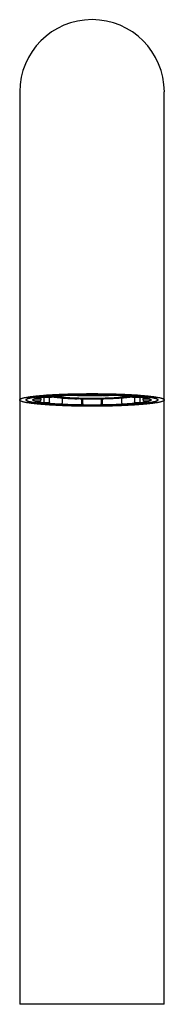
# Model space of a CAD drawing. Units: millimetres. Extents: x 8 to 694, y 12 to 715.
# Drawn here: x 345 to 367, y 558 to 715 of the extents above; entities that cross this region are included whole.
import ezdxf

# ---------------------------------------------------------------- set-up
doc = ezdxf.new("R2010")
doc.units = ezdxf.units.MM

msp = doc.modelspace()

# ---------------------------------------------------------------- linework, layer by layer
at = {"color": 7, "linetype": 'Continuous', "lineweight": 30}
for p, q in [((344.52, 703.37), (344.52, 666.87)), ((367.47, 666.87), (367.47, 703.37)), ((344.52, 666.87), (344.52, 654.42)), ((367.47, 654.42), (367.47, 666.87)), ((344.52, 654.42), (344.52, 558.37)), ((346.7, 654.52), (346.7, 654.52)), ((347.77, 654.54), (346.94, 654.56)), ((346.94, 654.28), (347.77, 654.29)), ((347.87, 654.64), (347.87, 654.82)), ((347.87, 654.64), (347.87, 654.39)), ((348.38, 654.05), (348.38, 654.89)), ((348.46, 654.88), (349.16, 654.83)), ((349.24, 654.1), (349.24, 654.84)), ((351.21, 655.01), (350.72, 655.07)), ((351.26, 655.11), (351.26, 655.12)), ((351.26, 654.75), (351.26, 653.92)), ((351.26, 654.75), (351.41, 654.74)), ((351.26, 654.72), (351.35, 654.74)), ((351.35, 654.74), (351.26, 654.74)), ((351.45, 654.74), (351.26, 654.71)), ((351.27, 654.71), (351.26, 654.71)), ((351.27, 654.71), (351.27, 654.69)), ((351.6, 654.67), (351.38, 654.68)), ((351.57, 654.67), (351.41, 654.68)), ((351.49, 654.72), (351.49, 654.74)), ((351.49, 654.72), (351.49, 654.72)), ((351.54, 654.7), (351.68, 654.69)), ((351.57, 654.73), (351.57, 654.72)), ((351.57, 654.67), (351.57, 654.7)), ((351.68, 654.69), (351.57, 654.67)), ((351.6, 654.73), (351.6, 654.7)), ((351.88, 654.71), (351.6, 654.67)), ((351.6, 654.7), (351.64, 654.7)), ((351.64, 654.7), (351.71, 654.7)), ((351.71, 654.72), (351.71, 654.7)), ((351.71, 654.7), (351.82, 654.71)), ((351.71, 654.68), (351.71, 654.66)), ((351.71, 654.66), (351.74, 654.67)), ((352.08, 654.64), (351.71, 654.66)), ((351.74, 654.69), (351.74, 654.67)), ((351.74, 654.67), (352.04, 654.65)), ((351.84, 654.7), (351.85, 654.7)), ((351.85, 654.7), (351.85, 654.68)), ((351.85, 654.68), (351.89, 654.69)), ((352.13, 654.67), (351.85, 654.68)), ((351.89, 654.71), (351.89, 654.69)), ((351.89, 654.69), (352.17, 654.67)), ((352.04, 654.65), (352.13, 654.67)), ((352.04, 654.67), (352.04, 654.65)), ((352.31, 654.68), (352.08, 654.64)), ((352.17, 654.67), (352.24, 654.69)), ((352.17, 654.69), (352.17, 654.67)), ((352.23, 654.67), (352.22, 654.67)), ((352.23, 654.67), (352.23, 654.65)), ((352.33, 654.64), (352.33, 654.66)), ((352.57, 654.63), (352.37, 654.63)), ((352.53, 654.63), (352.4, 654.64)), ((352.49, 654.66), (352.62, 654.65)), ((352.52, 654.66), (352.65, 654.66)), ((352.53, 654.63), (352.53, 654.66)), ((352.62, 654.65), (352.53, 654.63)), ((352.75, 654.66), (352.57, 654.63)), ((352.65, 654.66), (352.68, 654.67)), ((352.65, 654.67), (352.65, 654.66)), ((352.74, 654.65), (352.69, 654.65)), ((352.74, 654.66), (352.74, 654.64)), ((352.94, 654.62), (352.94, 654.65)), ((353.05, 655.15), (353.07, 655.15)), ((353.07, 655.15), (353.4, 655.2)), ((353.28, 654.63), (353.28, 654.6)), ((353.28, 654.6), (353.3, 654.61)), ((353.67, 654.59), (353.28, 654.6)), ((353.3, 654.64), (353.3, 654.61)), ((353.3, 654.61), (353.62, 654.6)), ((353.37, 654.64), (353.37, 654.63)), ((353.67, 654.62), (353.37, 654.63)), ((353.37, 654.63), (353.39, 654.63)), ((353.4, 655.2), (353.39, 655.2)), ((353.39, 654.64), (353.39, 654.63)), ((353.39, 654.63), (353.69, 654.62)), ((353.4, 655.2), (354.13, 655.2)), ((353.62, 654.6), (353.67, 654.62)), ((353.62, 654.62), (353.62, 654.6)), ((353.77, 654.62), (353.67, 654.59)), ((353.69, 654.62), (353.7, 654.63)), ((353.69, 654.63), (353.69, 654.62)), ((353.8, 654.62), (353.76, 654.62)), ((353.8, 654.62), (353.8, 654.59)), ((353.8, 654.59), (353.88, 654.62)), ((353.87, 654.59), (353.8, 654.59)), ((353.95, 654.62), (353.87, 654.59)), ((354.05, 654.62), (353.95, 654.62)), ((354.17, 654.58), (354.04, 654.62)), ((354.12, 655.2), (354.48, 655.15)), ((354.16, 655.21), (354.13, 655.2)), ((354.13, 655.2), (354.13, 655.2)), ((354.13, 654.62), (354.2, 654.6)), ((354.16, 655.2), (354.27, 655.22)), ((354.24, 654.58), (354.17, 654.58)), ((354.2, 654.6), (354.24, 654.61)), ((354.2, 654.61), (354.2, 654.6)), ((354.31, 654.61), (354.24, 654.58)), ((354.28, 655.11), (354.31, 655.11)), ((354.31, 655.11), (354.52, 655.15)), ((354.38, 653.71), (354.38, 654.61)), ((354.4, 655.21), (354.55, 655.13)), ((354.51, 655.15), (354.48, 655.15)), ((354.51, 655.15), (354.52, 655.15)), ((354.52, 655.15), (354.51, 655.15)), ((354.51, 655.15), (354.51, 655.15)), ((354.56, 653.8), (354.56, 654.61)), ((355.26, 655.14), (355.56, 655.1)), ((355.56, 655.1), (355.59, 655.1)), ((356.4, 655.1), (356.43, 655.1)), ((356.43, 655.1), (356.73, 655.14)), ((357.43, 654.61), (357.43, 653.8)), ((357.45, 655.13), (357.59, 655.21)), ((357.47, 655.15), (357.48, 655.15)), ((357.48, 655.15), (357.69, 655.11)), ((357.48, 655.15), (357.49, 655.15)), ((357.49, 655.15), (357.48, 655.15)), ((357.51, 655.15), (357.49, 655.15)), ((357.51, 655.15), (357.87, 655.2)), ((357.61, 654.61), (357.61, 653.71)), ((357.69, 655.11), (357.71, 655.11)), ((357.72, 655.22), (357.83, 655.2)), ((357.86, 655.2), (357.83, 655.21)), ((357.86, 655.2), (358.6, 655.2)), ((357.86, 655.2), (357.86, 655.2)), ((358.59, 655.2), (358.93, 655.15)), ((358.6, 655.2), (358.6, 655.2)), ((358.93, 655.15), (358.95, 655.15)), ((360.73, 655.12), (360.73, 655.11)), ((360.73, 653.92), (360.73, 654.75)), ((361.27, 655.07), (360.79, 655.01)), ((362.75, 654.84), (362.75, 654.1)), ((362.84, 654.83), (363.53, 654.88)), ((363.61, 654.89), (363.61, 654.05)), ((364.12, 654.82), (364.12, 654.64)), ((364.12, 654.39), (364.12, 654.64)), ((365.06, 654.56), (364.22, 654.54)), ((364.22, 654.29), (365.06, 654.28)), ((365.3, 654.52), (365.3, 654.52)), ((367.47, 558.37), (367.47, 654.42)), ((348.44, 653.96), (348.44, 653.96)), ((349.16, 654), (348.46, 653.95)), ((350.72, 653.76), (351.21, 653.82)), ((354.55, 653.7), (354.4, 653.62)), ((357.59, 653.62), (357.45, 653.7)), ((360.79, 653.82), (361.27, 653.76)), ((363.53, 653.95), (362.84, 654)), ((356, 558.37), (344.52, 558.37)), ((367.47, 558.37), (356, 558.37))]:
    msp.add_line(p, q, dxfattribs=at)
at = {"color": 7, "linetype": 'Continuous', "lineweight": 30, "flags": 128}
for points in [[(356, 653.41), (355.7, 653.41), (355.4, 653.41), (355.1, 653.41), (354.8, 653.42), (354.5, 653.42), (354.2, 653.42), (353.91, 653.43), (353.61, 653.43), (353.32, 653.44), (353.03, 653.45), (352.74, 653.45), (352.45, 653.46), (352.17, 653.47), (351.88, 653.48), (351.61, 653.49), (351.33, 653.5), (351.06, 653.51), (350.79, 653.52), (350.52, 653.53), (350.26, 653.55), (350, 653.56), (349.75, 653.57), (349.5, 653.59), (349.25, 653.6), (349.01, 653.62), (348.77, 653.64), (348.54, 653.65), (348.32, 653.67), (348.1, 653.69), (347.88, 653.71), (347.67, 653.72), (347.47, 653.74), (347.27, 653.76), (347.08, 653.78), (346.89, 653.8), (346.71, 653.83), (346.54, 653.85), (346.37, 653.87), (346.21, 653.89), (346.06, 653.91), (345.91, 653.94), (345.77, 653.96), (345.64, 653.98), (345.51, 654.01), (345.39, 654.03), (345.28, 654.06), (345.18, 654.08), (345.08, 654.11), (344.99, 654.13), (344.91, 654.16), (344.84, 654.18), (344.77, 654.21), (344.71, 654.23), (344.66, 654.26), (344.62, 654.28), (344.58, 654.31), (344.56, 654.34), (344.54, 654.36), (344.53, 654.39), (344.52, 654.42), (344.53, 654.44), (344.54, 654.47), (344.56, 654.49), (344.58, 654.52), (344.62, 654.55), (344.66, 654.57), (344.71, 654.6), (344.77, 654.62), (344.84, 654.65), (344.91, 654.68), (344.99, 654.7), (345.08, 654.73), (345.18, 654.75), (345.28, 654.78), (345.39, 654.8), (345.51, 654.82), (345.64, 654.85), (345.77, 654.87), (345.91, 654.89), (346.06, 654.92), (346.21, 654.94), (346.37, 654.96), (346.54, 654.98), (346.71, 655.01), (346.89, 655.03), (347.08, 655.05), (347.27, 655.07), (347.47, 655.09), (347.67, 655.11), (347.88, 655.13), (348.1, 655.14), (348.32, 655.16), (348.54, 655.18), (348.77, 655.2), (349.01, 655.21), (349.25, 655.23), (349.5, 655.24), (349.75, 655.26), (350, 655.27), (350.26, 655.28), (350.52, 655.3), (350.79, 655.31), (351.06, 655.32), (351.33, 655.33), (351.61, 655.34), (351.88, 655.35), (352.17, 655.36), (352.45, 655.37), (352.74, 655.38), (353.03, 655.39), (353.32, 655.39), (353.61, 655.4), (353.91, 655.4), (354.2, 655.41), (354.5, 655.41), (354.8, 655.41), (355.1, 655.42), (355.4, 655.42), (355.7, 655.42), (356, 655.42), (356.3, 655.42), (356.6, 655.42), (356.9, 655.42), (357.2, 655.41), (357.49, 655.41), (357.79, 655.41), (358.09, 655.4), (358.38, 655.4), (358.68, 655.39), (358.97, 655.39), (359.26, 655.38), (359.54, 655.37), (359.83, 655.36), (360.11, 655.35), (360.39, 655.34), (360.66, 655.33), (360.94, 655.32), (361.21, 655.31), (361.47, 655.3), (361.73, 655.28), (361.99, 655.27), (362.25, 655.26), (362.5, 655.24), (362.74, 655.23), (362.98, 655.21), (363.22, 655.2), (363.45, 655.18), (363.67, 655.16), (363.9, 655.14), (364.11, 655.13), (364.32, 655.11), (364.52, 655.09), (364.72, 655.07), (364.91, 655.05), (365.1, 655.03), (365.28, 655.01), (365.45, 654.98), (365.62, 654.96), (365.78, 654.94), (365.93, 654.92), (366.08, 654.89), (366.22, 654.87), (366.35, 654.85), (366.48, 654.82), (366.6, 654.8), (366.71, 654.78), (366.81, 654.75), (366.91, 654.73), (367, 654.7), (367.08, 654.68), (367.15, 654.65), (367.22, 654.62), (367.28, 654.6), (367.33, 654.57), (367.37, 654.55), (367.41, 654.52), (367.44, 654.49), (367.46, 654.47), (367.47, 654.44), (367.47, 654.42), (367.47, 654.39), (367.46, 654.36), (367.44, 654.34), (367.41, 654.31), (367.37, 654.28), (367.33, 654.26), (367.28, 654.23), (367.22, 654.21), (367.15, 654.18), (367.08, 654.16), (367, 654.13), (366.91, 654.11), (366.81, 654.08), (366.71, 654.06), (366.6, 654.03), (366.48, 654.01), (366.35, 653.98), (366.22, 653.96), (366.08, 653.94), (365.93, 653.91), (365.78, 653.89), (365.62, 653.87), (365.45, 653.85), (365.28, 653.83), (365.1, 653.8), (364.91, 653.78), (364.72, 653.76), (364.52, 653.74), (364.32, 653.72), (364.11, 653.71), (363.9, 653.69), (363.67, 653.67), (363.45, 653.65), (363.22, 653.64), (362.98, 653.62), (362.74, 653.6), (362.5, 653.59), (362.25, 653.57), (361.99, 653.56), (361.73, 653.55), (361.47, 653.53), (361.21, 653.52), (360.94, 653.51), (360.66, 653.5), (360.39, 653.49), (360.11, 653.48), (359.83, 653.47), (359.54, 653.46), (359.26, 653.45), (358.97, 653.45), (358.68, 653.44), (358.38, 653.43), (358.09, 653.43), (357.79, 653.42), (357.49, 653.42), (357.2, 653.42), (356.9, 653.41), (356.6, 653.41), (356.3, 653.41), (356, 653.41)], [(356, 655.33), (356.27, 655.33), (356.54, 655.33), (356.82, 655.33), (357.09, 655.33), (357.36, 655.32), (357.64, 655.32), (357.91, 655.32), (358.17, 655.31), (358.44, 655.31), (358.71, 655.3), (358.97, 655.29), (359.23, 655.29), (359.49, 655.28), (359.75, 655.27), (360, 655.26), (360.26, 655.25), (360.51, 655.24), (360.75, 655.23), (360.99, 655.22), (361.23, 655.21), (361.47, 655.2), (361.7, 655.18), (361.93, 655.17), (362.15, 655.16), (362.37, 655.14), (362.59, 655.13), (362.8, 655.11), (363.01, 655.1), (363.21, 655.08), (363.4, 655.06), (363.59, 655.05), (363.78, 655.03), (363.96, 655.01), (364.14, 654.99), (364.31, 654.97), (364.47, 654.95), (364.63, 654.93), (364.78, 654.91), (364.93, 654.89), (365.07, 654.87), (365.2, 654.85), (365.33, 654.83), (365.45, 654.81), (365.57, 654.79), (365.67, 654.77), (365.78, 654.74), (365.87, 654.72), (365.96, 654.7), (366.04, 654.68), (366.11, 654.65), (366.18, 654.63), (366.24, 654.61), (366.3, 654.58), (366.34, 654.56), (366.38, 654.54), (366.41, 654.51), (366.44, 654.49), (366.46, 654.46), (366.47, 654.44), (366.47, 654.42), (366.47, 654.39), (366.46, 654.37), (366.44, 654.34), (366.41, 654.32), (366.38, 654.3), (366.34, 654.27), (366.3, 654.25), (366.24, 654.22), (366.18, 654.2), (366.11, 654.18), (366.04, 654.16), (365.96, 654.13), (365.87, 654.11), (365.78, 654.09), (365.67, 654.06), (365.57, 654.04), (365.45, 654.02), (365.33, 654), (365.2, 653.98), (365.07, 653.96), (364.93, 653.94), (364.78, 653.92), (364.63, 653.9), (364.47, 653.88), (364.31, 653.86), (364.14, 653.84), (363.96, 653.82), (363.78, 653.8), (363.59, 653.78), (363.4, 653.77), (363.21, 653.75), (363.01, 653.73), (362.8, 653.72), (362.59, 653.7), (362.37, 653.69), (362.15, 653.67), (361.93, 653.66), (361.7, 653.65), (361.47, 653.63), (361.23, 653.62), (360.99, 653.61), (360.75, 653.6), (360.51, 653.59), (360.26, 653.58), (360, 653.57), (359.75, 653.56), (359.49, 653.55), (359.23, 653.54), (358.97, 653.54), (358.71, 653.53), (358.44, 653.52), (358.17, 653.52), (357.91, 653.51), (357.64, 653.51), (357.36, 653.51), (357.09, 653.5), (356.82, 653.5), (356.54, 653.5), (356.27, 653.5), (356, 653.5), (355.72, 653.5), (355.45, 653.5), (355.17, 653.5), (354.9, 653.5), (354.63, 653.51), (354.36, 653.51), (354.09, 653.51), (353.82, 653.52), (353.55, 653.52), (353.29, 653.53), (353.02, 653.54), (352.76, 653.54), (352.5, 653.55), (352.24, 653.56), (351.99, 653.57), (351.74, 653.58), (351.49, 653.59), (351.24, 653.6), (351, 653.61), (350.76, 653.62), (350.52, 653.63), (350.29, 653.65), (350.06, 653.66), (349.84, 653.67), (349.62, 653.69), (349.4, 653.7), (349.19, 653.72), (348.99, 653.73), (348.79, 653.75), (348.59, 653.77), (348.4, 653.78), (348.21, 653.8), (348.03, 653.82), (347.86, 653.84), (347.69, 653.86), (347.52, 653.88), (347.36, 653.9), (347.21, 653.92), (347.06, 653.94), (346.92, 653.96), (346.79, 653.98), (346.66, 654), (346.54, 654.02), (346.43, 654.04), (346.32, 654.06), (346.22, 654.09), (346.12, 654.11), (346.03, 654.13), (345.95, 654.16), (345.88, 654.18), (345.81, 654.2), (345.75, 654.22), (345.7, 654.25), (345.65, 654.27), (345.61, 654.3), (345.58, 654.32), (345.55, 654.34), (345.54, 654.37), (345.52, 654.39), (345.52, 654.42), (345.52, 654.44), (345.54, 654.46), (345.55, 654.49), (345.58, 654.51), (345.61, 654.54), (345.65, 654.56), (345.7, 654.58), (345.75, 654.61), (345.81, 654.63), (345.88, 654.65), (345.95, 654.68), (346.03, 654.7), (346.12, 654.72), (346.22, 654.74), (346.32, 654.77), (346.43, 654.79), (346.54, 654.81), (346.66, 654.83), (346.79, 654.85), (346.92, 654.87), (347.06, 654.89), (347.21, 654.91), (347.36, 654.93), (347.52, 654.95), (347.69, 654.97), (347.86, 654.99), (348.03, 655.01), (348.21, 655.03), (348.4, 655.05), (348.59, 655.06), (348.79, 655.08), (348.99, 655.1), (349.19, 655.11), (349.4, 655.13), (349.62, 655.14), (349.84, 655.16), (350.06, 655.17), (350.29, 655.18), (350.52, 655.2), (350.76, 655.21), (351, 655.22), (351.24, 655.23), (351.49, 655.24), (351.74, 655.25), (351.99, 655.26), (352.24, 655.27), (352.5, 655.28), (352.76, 655.29), (353.02, 655.29), (353.29, 655.3), (353.55, 655.31), (353.82, 655.31), (354.09, 655.32), (354.36, 655.32), (354.63, 655.32), (354.9, 655.33), (355.17, 655.33), (355.45, 655.33), (355.72, 655.33), (356, 655.33)], [(356, 655.33), (355.72, 655.33), (355.45, 655.33), (355.17, 655.33), (354.9, 655.33), (354.63, 655.32), (354.36, 655.32), (354.09, 655.32), (353.82, 655.31), (353.55, 655.31), (353.29, 655.3), (353.02, 655.29), (352.76, 655.29), (352.5, 655.28), (352.24, 655.27), (351.99, 655.26), (351.74, 655.25), (351.49, 655.24), (351.24, 655.23), (351, 655.22), (350.76, 655.21), (350.52, 655.2), (350.29, 655.18), (350.06, 655.17), (349.84, 655.16), (349.62, 655.14), (349.4, 655.13), (349.19, 655.11), (348.99, 655.1), (348.79, 655.08), (348.59, 655.06), (348.4, 655.05), (348.21, 655.03), (348.03, 655.01), (347.86, 654.99), (347.69, 654.97), (347.52, 654.95), (347.36, 654.93), (347.21, 654.91), (347.06, 654.89), (346.92, 654.87), (346.79, 654.85), (346.66, 654.83), (346.54, 654.81), (346.43, 654.79), (346.32, 654.77), (346.22, 654.74), (346.12, 654.72), (346.03, 654.7), (345.95, 654.68), (345.88, 654.65), (345.81, 654.63), (345.75, 654.61), (345.7, 654.58), (345.65, 654.56), (345.61, 654.54), (345.58, 654.51), (345.55, 654.49), (345.54, 654.46), (345.52, 654.44), (345.52, 654.42), (345.52, 654.39), (345.54, 654.37), (345.55, 654.34), (345.58, 654.32), (345.61, 654.3), (345.65, 654.27), (345.7, 654.25), (345.75, 654.22), (345.81, 654.2), (345.88, 654.18), (345.95, 654.16), (346.03, 654.13), (346.12, 654.11), (346.22, 654.09), (346.32, 654.06), (346.43, 654.04), (346.54, 654.02), (346.66, 654), (346.79, 653.98), (346.92, 653.96), (347.06, 653.94), (347.21, 653.92), (347.36, 653.9), (347.52, 653.88), (347.69, 653.86), (347.86, 653.84), (348.03, 653.82), (348.21, 653.8), (348.4, 653.78), (348.59, 653.77), (348.79, 653.75), (348.99, 653.73), (349.19, 653.72), (349.4, 653.7), (349.62, 653.69), (349.84, 653.67), (350.06, 653.66), (350.29, 653.65), (350.52, 653.63), (350.76, 653.62), (351, 653.61), (351.24, 653.6), (351.49, 653.59), (351.74, 653.58), (351.99, 653.57), (352.24, 653.56), (352.5, 653.55), (352.76, 653.54), (353.02, 653.54), (353.29, 653.53), (353.55, 653.52), (353.82, 653.52), (354.09, 653.51), (354.36, 653.51), (354.63, 653.51), (354.9, 653.5), (355.17, 653.5), (355.45, 653.5), (355.72, 653.5), (356, 653.5), (356.27, 653.5), (356.54, 653.5), (356.82, 653.5), (357.09, 653.5), (357.36, 653.51), (357.64, 653.51), (357.91, 653.51), (358.17, 653.52), (358.44, 653.52), (358.71, 653.53), (358.97, 653.54), (359.23, 653.54), (359.49, 653.55), (359.75, 653.56), (360, 653.57), (360.26, 653.58), (360.51, 653.59), (360.75, 653.6), (360.99, 653.61), (361.23, 653.62), (361.47, 653.63), (361.7, 653.65), (361.93, 653.66), (362.15, 653.67), (362.37, 653.69), (362.59, 653.7), (362.8, 653.72), (363.01, 653.73), (363.21, 653.75), (363.4, 653.77), (363.59, 653.78), (363.78, 653.8), (363.96, 653.82), (364.14, 653.84), (364.31, 653.86), (364.47, 653.88), (364.63, 653.9), (364.78, 653.92), (364.93, 653.94), (365.07, 653.96), (365.2, 653.98), (365.33, 654), (365.45, 654.02), (365.57, 654.04), (365.67, 654.06), (365.78, 654.09), (365.87, 654.11), (365.96, 654.13), (366.04, 654.16), (366.11, 654.18), (366.18, 654.2), (366.24, 654.22), (366.3, 654.25), (366.34, 654.27), (366.38, 654.3), (366.41, 654.32), (366.44, 654.34), (366.46, 654.37), (366.47, 654.39), (366.47, 654.42), (366.47, 654.44), (366.46, 654.46), (366.44, 654.49), (366.41, 654.51), (366.38, 654.54), (366.34, 654.56), (366.3, 654.58), (366.24, 654.61), (366.18, 654.63), (366.11, 654.65), (366.04, 654.68), (365.96, 654.7), (365.87, 654.72), (365.78, 654.74), (365.67, 654.77), (365.57, 654.79), (365.45, 654.81), (365.33, 654.83), (365.2, 654.85), (365.07, 654.87), (364.93, 654.89), (364.78, 654.91), (364.63, 654.93), (364.47, 654.95), (364.31, 654.97), (364.14, 654.99), (363.96, 655.01), (363.78, 655.03), (363.59, 655.05), (363.4, 655.06), (363.21, 655.08), (363.01, 655.1), (362.8, 655.11), (362.59, 655.13), (362.37, 655.14), (362.15, 655.16), (361.93, 655.17), (361.7, 655.18), (361.47, 655.2), (361.23, 655.21), (360.99, 655.22), (360.75, 655.23), (360.51, 655.24), (360.26, 655.25), (360, 655.26), (359.75, 655.27), (359.49, 655.28), (359.23, 655.29), (358.97, 655.29), (358.71, 655.3), (358.44, 655.31), (358.17, 655.31), (357.91, 655.32), (357.64, 655.32), (357.36, 655.32), (357.09, 655.33), (356.82, 655.33), (356.54, 655.33), (356.27, 655.33), (356, 655.33)], [(356, 653.6), (355.75, 653.6), (355.51, 653.6), (355.26, 653.6), (355.02, 653.6), (354.77, 653.6), (354.53, 653.61), (354.29, 653.61), (354.05, 653.61), (353.81, 653.62), (353.57, 653.62), (353.33, 653.63), (353.1, 653.64), (352.87, 653.64), (352.64, 653.65), (352.41, 653.66), (352.18, 653.67), (351.96, 653.68), (351.74, 653.68), (351.52, 653.69), (351.31, 653.71), (351.1, 653.72), (350.89, 653.73), (350.69, 653.74), (350.49, 653.75), (350.29, 653.76), (350.1, 653.78), (349.91, 653.79), (349.72, 653.81), (349.54, 653.82), (349.37, 653.84), (349.2, 653.85), (349.03, 653.87), (348.87, 653.88), (348.71, 653.9), (348.56, 653.92), (348.41, 653.93), (348.27, 653.95), (348.13, 653.97), (348, 653.99), (347.88, 654.01), (347.76, 654.02), (347.64, 654.04), (347.53, 654.06), (347.43, 654.08), (347.33, 654.1), (347.24, 654.12), (347.16, 654.14), (347.08, 654.16), (347.01, 654.18), (346.94, 654.2), (346.88, 654.22), (346.83, 654.24), (346.78, 654.27), (346.74, 654.29), (346.7, 654.31), (346.67, 654.33), (346.65, 654.35), (346.63, 654.37), (346.62, 654.39), (346.62, 654.42), (346.62, 654.44), (346.63, 654.46), (346.65, 654.48), (346.67, 654.5), (346.7, 654.52), (346.74, 654.54), (346.78, 654.56), (346.83, 654.59), (346.88, 654.61), (346.94, 654.63), (347.01, 654.65), (347.08, 654.67), (347.16, 654.69), (347.24, 654.71), (347.33, 654.73), (347.43, 654.75), (347.53, 654.77), (347.64, 654.79), (347.76, 654.81), (347.88, 654.83), (348, 654.84), (348.13, 654.86), (348.27, 654.88), (348.41, 654.9), (348.56, 654.91), (348.71, 654.93), (348.87, 654.95), (349.03, 654.96), (349.2, 654.98), (349.37, 655), (349.54, 655.01), (349.72, 655.03), (349.91, 655.04), (350.1, 655.05), (350.29, 655.07), (350.49, 655.08), (350.69, 655.09), (350.89, 655.1), (351.1, 655.11), (351.31, 655.13), (351.52, 655.14), (351.74, 655.15), (351.96, 655.16), (352.18, 655.16), (352.41, 655.17), (352.64, 655.18), (352.87, 655.19), (353.1, 655.2), (353.33, 655.2), (353.57, 655.21), (353.81, 655.21), (354.05, 655.22), (354.29, 655.22), (354.53, 655.23), (354.77, 655.23), (355.02, 655.23), (355.26, 655.23), (355.51, 655.23), (355.75, 655.24), (356, 655.24), (356.24, 655.24), (356.49, 655.23), (356.73, 655.23), (356.98, 655.23), (357.22, 655.23), (357.46, 655.23), (357.7, 655.22), (357.95, 655.22), (358.18, 655.21), (358.42, 655.21), (358.66, 655.2), (358.89, 655.2), (359.13, 655.19), (359.36, 655.18), (359.58, 655.17), (359.81, 655.16), (360.03, 655.16), (360.25, 655.15), (360.47, 655.14), (360.68, 655.13), (360.89, 655.11), (361.1, 655.1), (361.31, 655.09), (361.51, 655.08), (361.7, 655.07), (361.9, 655.05), (362.08, 655.04), (362.27, 655.03), (362.45, 655.01), (362.63, 655), (362.8, 654.98), (362.96, 654.96), (363.13, 654.95), (363.28, 654.93), (363.43, 654.91), (363.58, 654.9), (363.72, 654.88), (363.86, 654.86), (363.99, 654.84), (364.12, 654.83), (364.24, 654.81), (364.35, 654.79), (364.46, 654.77), (364.56, 654.75), (364.66, 654.73), (364.75, 654.71), (364.83, 654.69), (364.91, 654.67), (364.99, 654.65), (365.05, 654.63), (365.11, 654.61), (365.17, 654.59), (365.21, 654.56), (365.26, 654.54), (365.29, 654.52), (365.32, 654.5), (365.34, 654.48), (365.36, 654.46), (365.37, 654.44), (365.37, 654.42), (365.37, 654.39), (365.36, 654.37), (365.34, 654.35), (365.32, 654.33), (365.29, 654.31), (365.26, 654.29), (365.21, 654.27), (365.17, 654.24), (365.11, 654.22), (365.05, 654.2), (364.99, 654.18), (364.91, 654.16), (364.83, 654.14), (364.75, 654.12), (364.66, 654.1), (364.56, 654.08), (364.46, 654.06), (364.35, 654.04), (364.24, 654.02), (364.12, 654.01), (363.99, 653.99), (363.86, 653.97), (363.72, 653.95), (363.58, 653.93), (363.43, 653.92), (363.28, 653.9), (363.13, 653.88), (362.96, 653.87), (362.8, 653.85), (362.63, 653.84), (362.45, 653.82), (362.27, 653.81), (362.08, 653.79), (361.9, 653.78), (361.7, 653.76), (361.51, 653.75), (361.31, 653.74), (361.1, 653.73), (360.89, 653.72), (360.68, 653.71), (360.47, 653.69), (360.25, 653.68), (360.03, 653.68), (359.81, 653.67), (359.58, 653.66), (359.36, 653.65), (359.13, 653.64), (358.89, 653.64), (358.66, 653.63), (358.42, 653.62), (358.18, 653.62), (357.95, 653.61), (357.7, 653.61), (357.46, 653.61), (357.22, 653.6), (356.98, 653.6), (356.73, 653.6), (356.49, 653.6), (356.24, 653.6), (356, 653.6)]]:
    msp.add_lwpolyline(points, dxfattribs=at)
at = {"color": 7, "linetype": 'Continuous', "lineweight": 30}
for centre, radius, start, end in [((356, 703.37), 11.48, 360, 180), ((355.49, 706.14), 51.43, 264.3227, 270.5595), ((355.35, 712.38), 57.26, 267.2734, 267.6462), ((355.75, 722.73), 67.62, 267.7731, 268.7145), ((355.97, 732.78), 77.67, 268.8123, 269.6475), ((356, 735.62), 80.52, 269.7572, 270.2428), ((356.51, 705.89), 51.18, 269.4254, 275.6927), ((356.02, 732.78), 77.67, 270.3525, 271.1877), ((356.25, 722.73), 67.63, 271.2854, 272.2269), ((356.65, 712.38), 57.27, 272.3537, 272.7266), ((365.1, 654.57), 0.208, 286.3322, 343.6752)]:
    msp.add_arc(centre, radius, start, end, dxfattribs=at)
for points, knots in [([(346.7, 654.52), (346.7, 654.51), (346.7, 654.49), (346.7, 654.47), (346.71, 654.46), (346.71, 654.44), (346.72, 654.43), (346.73, 654.41), (346.73, 654.41), (346.74, 654.4), (346.74, 654.39), (346.75, 654.39), (346.75, 654.38), (346.76, 654.37), (346.77, 654.36), (346.78, 654.35), (346.8, 654.34), (346.82, 654.33), (346.84, 654.31), (346.86, 654.3), (346.88, 654.29), (346.89, 654.28)], [0, 0, 0, 0, 0.070627, 0.135565, 0.194809, 0.248358, 0.296215, 0.338384, 0.372937, 0.402444, 0.426909, 0.447856, 0.47174, 0.511963, 0.559575, 0.61457, 0.67694, 0.746678, 0.823775, 0.908219, 1, 1, 1, 1]), ([(346.94, 654.56), (346.93, 654.56), (346.92, 654.56), (346.9, 654.56), (346.88, 654.57), (346.87, 654.58), (346.86, 654.59), (346.86, 654.6)], [0, 0, 0, 0, 0.211068, 0.415041, 0.620295, 0.835055, 1, 1, 1, 1]), ([(346.89, 654.28), (346.89, 654.28), (346.9, 654.28), (346.92, 654.28), (346.93, 654.28), (346.94, 654.28)], [0, 0, 0, 0, 0.122122, 0.55073, 1, 1, 1, 1]), ([(347.87, 654.64), (347.87, 654.63), (347.87, 654.62), (347.87, 654.6), (347.86, 654.59), (347.84, 654.57), (347.83, 654.56), (347.81, 654.55), (347.79, 654.54), (347.78, 654.54), (347.77, 654.54)], [0, 0, 0, 0, 0.1263938, 0.248479, 0.3712727, 0.4997094, 0.6263823, 0.7485035, 0.8713215, 1, 1, 1, 1]), ([(347.77, 654.29), (347.78, 654.29), (347.79, 654.29), (347.81, 654.3), (347.83, 654.31), (347.84, 654.32), (347.86, 654.33), (347.87, 654.35), (347.87, 654.37), (347.87, 654.38), (347.87, 654.39)], [0, 0, 0, 0, 0.126394, 0.248479, 0.371273, 0.499709, 0.626382, 0.748503, 0.871322, 1, 1, 1, 1]), ([(348.41, 654.9), (348.41, 654.9), (348.42, 654.89), (348.43, 654.89), (348.44, 654.88), (348.45, 654.88), (348.46, 654.88)], [0, 0, 0, 0, 0.031594, 0.3479806, 0.6663175, 1, 1, 1, 1]), ([(349.16, 654.83), (349.22, 654.84), (349.35, 654.86), (349.55, 654.88), (349.76, 654.9), (349.98, 654.92), (350.21, 654.94), (350.45, 654.96), (350.69, 654.98), (350.95, 655), (351.12, 655.01), (351.21, 655.01)], [0, 0, 0, 0, 0.112089, 0.223986, 0.335862, 0.447888, 0.560081, 0.670049, 0.779916, 0.889845, 1, 1, 1, 1]), ([(349.24, 654.1), (349.24, 654.09), (349.24, 654.08), (349.23, 654.06), (349.23, 654.04), (349.21, 654.03), (349.2, 654.02), (349.19, 654.01), (349.17, 654), (349.16, 654), (349.16, 654)], [0, 0, 0, 0, 0.126394, 0.248479, 0.371273, 0.499709, 0.626382, 0.748503, 0.871322, 1, 1, 1, 1]), ([(349.82, 654.91), (349.83, 654.91), (349.87, 654.9), (349.93, 654.89), (350.01, 654.88), (350.09, 654.87), (350.18, 654.86), (350.26, 654.85), (350.35, 654.84), (350.44, 654.83), (350.53, 654.82), (350.63, 654.81), (350.72, 654.8), (350.82, 654.79), (350.92, 654.78), (351.02, 654.77), (351.13, 654.76), (351.23, 654.75), (351.34, 654.75), (351.45, 654.74), (351.56, 654.73), (351.67, 654.72), (351.78, 654.71), (351.9, 654.71), (352.02, 654.7), (352.14, 654.69), (352.26, 654.69), (352.38, 654.68), (352.5, 654.67), (352.62, 654.67), (352.75, 654.66), (352.88, 654.66), (353, 654.65), (353.13, 654.65), (353.26, 654.64), (353.39, 654.64), (353.53, 654.63), (353.66, 654.63), (353.79, 654.62), (353.93, 654.62), (354.06, 654.62), (354.2, 654.61), (354.34, 654.61), (354.47, 654.61), (354.61, 654.61), (354.75, 654.6), (354.88, 654.6), (355.02, 654.6), (355.16, 654.6), (355.3, 654.6), (355.43, 654.6), (355.56, 654.59), (355.67, 654.59), (355.77, 654.59), (355.88, 654.59), (355.95, 654.59), (356, 654.59)], [0, 0, 0, 0, 0.008524, 0.028145, 0.047699, 0.067196, 0.086642, 0.106045, 0.125408, 0.144737, 0.164036, 0.183307, 0.202554, 0.221779, 0.240985, 0.260172, 0.279343, 0.298499, 0.317641, 0.336771, 0.35589, 0.374998, 0.394096, 0.413184, 0.432264, 0.451336, 0.4704, 0.489457, 0.508506, 0.527549, 0.546585, 0.565614, 0.584637, 0.603653, 0.622662, 0.641664, 0.660659, 0.679645, 0.698622, 0.717589, 0.736545, 0.755487, 0.774414, 0.79332, 0.812201, 0.83105, 0.849854, 0.868595, 0.887241, 0.905733, 0.923948, 0.941585, 0.95763, 0.970034, 0.981917, 1, 1, 1, 1]), ([(356, 654.61), (355.9, 654.61), (355.69, 654.61), (355.39, 654.61), (355.09, 654.61), (354.79, 654.62), (354.49, 654.62), (354.2, 654.63), (353.92, 654.64), (353.63, 654.64), (353.35, 654.65), (353.08, 654.67), (352.8, 654.68), (352.54, 654.69), (352.28, 654.7), (352.03, 654.72), (351.79, 654.73), (351.56, 654.75), (351.33, 654.77), (351.11, 654.79), (350.91, 654.8), (350.71, 654.82), (350.52, 654.85), (350.34, 654.87), (350.17, 654.89), (350.04, 654.91), (349.98, 654.92), (349.96, 654.92)], [0, 0, 0, 0, 0.041279, 0.082558, 0.123837, 0.165116, 0.206395, 0.246937, 0.287479, 0.328021, 0.368563, 0.409841, 0.45112, 0.492399, 0.533678, 0.574957, 0.615499, 0.656041, 0.696583, 0.737125, 0.778404, 0.819683, 0.860962, 0.902241, 0.94352, 0.984062, 1, 1, 1, 1]), ([(350.72, 655.07), (350.72, 655.08), (350.71, 655.08), (350.7, 655.08), (350.69, 655.09), (350.69, 655.09)], [0, 0, 0, 0, 0.3826992, 0.7525355, 1, 1, 1, 1]), ([(351.26, 655.11), (351.26, 655.1), (351.26, 655.09), (351.26, 655.07), (351.26, 655.05), (351.25, 655.04), (351.24, 655.03), (351.23, 655.02), (351.22, 655.01), (351.21, 655.01), (351.21, 655.01)], [0, 0, 0, 0, 0.1263938, 0.248479, 0.3712727, 0.4997094, 0.6263823, 0.7485035, 0.8713215, 1, 1, 1, 1]), ([(351.38, 654.68), (351.37, 654.68), (351.36, 654.68), (351.34, 654.68), (351.33, 654.68), (351.32, 654.68), (351.31, 654.68), (351.3, 654.68), (351.3, 654.68), (351.29, 654.68), (351.27, 654.69), (351.27, 654.69), (351.27, 654.69), (351.28, 654.7), (351.29, 654.7), (351.3, 654.7)], [0, 0, 0, 0, 0.087602, 0.158652, 0.213187, 0.25129, 0.284231, 0.316382, 0.347867, 0.378815, 0.499714, 0.616247, 0.734487, 0.860679, 1, 1, 1, 1]), ([(351.3, 654.7), (351.3, 654.7), (351.31, 654.7), (351.33, 654.7), (351.35, 654.7), (351.37, 654.7), (351.39, 654.71), (351.42, 654.71), (351.46, 654.71), (351.49, 654.71), (351.51, 654.71), (351.52, 654.7)], [0, 0, 0, 0, 0.126431, 0.250604, 0.316836, 0.380057, 0.499978, 0.618043, 0.738185, 0.864361, 1, 1, 1, 1]), ([(351.41, 654.68), (351.41, 654.68), (351.39, 654.68), (351.37, 654.68), (351.36, 654.69), (351.36, 654.69), (351.35, 654.69), (351.35, 654.69), (351.35, 654.69), (351.35, 654.69), (351.36, 654.69), (351.36, 654.69)], [0, 0, 0, 0, 0.145092, 0.274465, 0.391275, 0.446336, 0.499947, 0.619632, 0.749008, 0.874718, 1, 1, 1, 1]), ([(351.36, 654.69), (351.37, 654.7), (351.38, 654.7), (351.4, 654.7), (351.42, 654.7), (351.44, 654.7), (351.47, 654.7), (351.49, 654.7), (351.51, 654.7), (351.53, 654.7), (351.54, 654.7)], [0, 0, 0, 0, 0.1367276, 0.2605265, 0.3785027, 0.4987985, 0.6198877, 0.7495674, 0.8340009, 1, 1, 1, 1]), ([(351.5, 654.71), (351.5, 654.71), (351.49, 654.71), (351.49, 654.71), (351.49, 654.71)], [0, 0, 0, 0, 0.741007, 1, 1, 1, 1]), ([(351.52, 654.7), (351.52, 654.71), (351.51, 654.71), (351.5, 654.71), (351.5, 654.71)], [0, 0, 0, 0, 0.548969, 1, 1, 1, 1]), ([(351.57, 654.72), (351.57, 654.72), (351.57, 654.72), (351.57, 654.71), (351.57, 654.71), (351.57, 654.71), (351.57, 654.71), (351.57, 654.71), (351.57, 654.71), (351.57, 654.71), (351.58, 654.71), (351.58, 654.71), (351.58, 654.7), (351.59, 654.7), (351.6, 654.7), (351.6, 654.7)], [0, 0, 0, 0, 0.204652, 0.356297, 0.435245, 0.484381, 0.500582, 0.536725, 0.571748, 0.60567, 0.638512, 0.670298, 0.785392, 0.899438, 1, 1, 1, 1]), ([(352.3, 654.64), (352.29, 654.64), (352.27, 654.64), (352.25, 654.64), (352.24, 654.64), (352.23, 654.64), (352.22, 654.65), (352.23, 654.65), (352.23, 654.65), (352.24, 654.65), (352.24, 654.66)], [0, 0, 0, 0, 0.131948, 0.255482, 0.375792, 0.498483, 0.619107, 0.741029, 0.867125, 1, 1, 1, 1]), ([(352.24, 654.66), (352.25, 654.66), (352.26, 654.66), (352.28, 654.66), (352.3, 654.66), (352.33, 654.66), (352.35, 654.67), (352.37, 654.67), (352.4, 654.67), (352.43, 654.67), (352.47, 654.67), (352.5, 654.66), (352.52, 654.66)], [0, 0, 0, 0, 0.126882, 0.25128, 0.319502, 0.38323, 0.50059, 0.554207, 0.609062, 0.725231, 0.854312, 1, 1, 1, 1]), ([(352.33, 654.64), (352.33, 654.64), (352.32, 654.64), (352.31, 654.64), (352.3, 654.65), (352.3, 654.65), (352.31, 654.65), (352.32, 654.65)], [0, 0, 0, 0, 0.120524, 0.240685, 0.497799, 0.744362, 1, 1, 1, 1]), ([(352.37, 654.63), (352.36, 654.63), (352.34, 654.63), (352.32, 654.64), (352.3, 654.64), (352.3, 654.64)], [0, 0, 0, 0, 0.404558, 0.7375408, 1, 1, 1, 1]), ([(352.32, 654.65), (352.32, 654.65), (352.33, 654.66), (352.34, 654.66), (352.36, 654.66), (352.38, 654.66), (352.4, 654.66), (352.41, 654.66), (352.43, 654.66), (352.46, 654.66), (352.48, 654.66), (352.49, 654.66)], [0, 0, 0, 0, 0.1255021, 0.2510303, 0.3791202, 0.5001425, 0.5603868, 0.6120143, 0.7226956, 0.8512008, 1, 1, 1, 1]), ([(352.4, 654.64), (352.39, 654.64), (352.37, 654.64), (352.35, 654.64), (352.34, 654.64), (352.33, 654.64)], [0, 0, 0, 0, 0.429602, 0.762451, 1, 1, 1, 1]), ([(352.92, 654.61), (352.91, 654.61), (352.89, 654.61), (352.86, 654.62), (352.84, 654.62), (352.81, 654.62), (352.8, 654.62), (352.78, 654.62), (352.77, 654.63), (352.75, 654.63), (352.75, 654.63), (352.74, 654.63), (352.74, 654.64), (352.75, 654.64), (352.76, 654.65), (352.77, 654.65)], [0, 0, 0, 0, 0.062051, 0.123731, 0.186115, 0.25024, 0.314328, 0.37673, 0.43827, 0.499804, 0.576257, 0.654153, 0.734568, 0.861954, 1, 1, 1, 1]), ([(352.77, 654.65), (352.78, 654.65), (352.8, 654.65), (352.82, 654.66), (352.83, 654.66), (352.83, 654.66)], [0, 0, 0, 0, 0.524398, 0.999119, 1, 1, 1, 1]), ([(352.94, 654.62), (352.93, 654.62), (352.9, 654.62), (352.86, 654.62), (352.85, 654.63), (352.84, 654.63), (352.83, 654.63), (352.82, 654.63), (352.82, 654.63), (352.82, 654.64), (352.83, 654.64), (352.84, 654.64), (352.84, 654.65)], [0, 0, 0, 0, 0.126423, 0.245818, 0.366924, 0.409259, 0.452997, 0.498389, 0.614452, 0.734852, 0.862539, 1, 1, 1, 1]), ([(352.84, 654.65), (352.85, 654.65), (352.86, 654.65), (352.88, 654.65), (352.9, 654.66), (352.9, 654.66)], [0, 0, 0, 0, 0.436146, 0.825907, 1, 1, 1, 1]), ([(353.29, 654.63), (353.28, 654.63), (353.26, 654.63), (353.23, 654.62), (353.19, 654.62), (353.16, 654.62), (353.13, 654.61), (353.11, 654.61), (353.09, 654.61), (353.07, 654.61), (353.04, 654.61), (353.01, 654.61), (352.98, 654.61), (352.95, 654.61), (352.93, 654.61), (352.92, 654.61)], [0, 0, 0, 0, 0.141945, 0.270759, 0.389008, 0.499995, 0.544313, 0.58706, 0.628477, 0.68867, 0.749939, 0.811991, 0.873722, 0.936084, 1, 1, 1, 1]), ([(353.21, 654.64), (353.21, 654.63), (353.19, 654.63), (353.17, 654.63), (353.16, 654.63), (353.15, 654.62), (353.13, 654.62), (353.11, 654.62), (353.08, 654.62), (353.03, 654.62), (352.99, 654.62), (352.95, 654.62), (352.94, 654.62)], [0, 0, 0, 0, 0.150102, 0.282203, 0.342043, 0.398086, 0.450678, 0.500235, 0.622711, 0.749829, 0.876825, 1, 1, 1, 1]), ([(352.96, 655.19), (352.97, 655.19), (352.97, 655.18), (352.99, 655.17), (353, 655.16)], [0, 0, 0, 0, 0.164665, 1, 1, 1, 1]), ([(353, 655.16), (353, 655.16), (353.02, 655.15), (353.04, 655.15), (353.05, 655.15)], [0, 0, 0, 0, 0.513299, 1, 1, 1, 1]), ([(353.24, 654.65), (353.24, 654.64), (353.24, 654.64), (353.23, 654.64), (353.22, 654.64), (353.21, 654.64)], [0, 0, 0, 0, 0.1593305, 0.5636913, 1, 1, 1, 1]), ([(353.31, 654.64), (353.31, 654.64), (353.3, 654.64), (353.29, 654.64), (353.29, 654.63)], [0, 0, 0, 0, 0.172714, 1, 1, 1, 1]), ([(354.13, 655.2), (354.13, 655.2), (354.12, 655.21), (354.11, 655.22), (354.1, 655.22)], [0, 0, 0, 0, 0.567357, 1, 1, 1, 1]), ([(354.17, 655.2), (354.17, 655.19), (354.18, 655.17), (354.2, 655.15), (354.22, 655.13), (354.23, 655.13)], [0, 0, 0, 0, 0.225034, 0.601098, 1, 1, 1, 1]), ([(354.23, 655.13), (354.24, 655.12), (354.26, 655.11), (354.28, 655.11), (354.28, 655.11)], [0, 0, 0, 0, 0.5284579, 1, 1, 1, 1]), ([(354.39, 655.22), (354.39, 655.22), (354.39, 655.22), (354.4, 655.21), (354.4, 655.21), (354.4, 655.21)], [0, 0, 0, 0, 0.177859, 0.579351, 1, 1, 1, 1]), ([(354.55, 655.13), (354.64, 655.14), (354.83, 655.14), (355.12, 655.14), (355.41, 655.14), (355.7, 655.15), (355.9, 655.15), (356, 655.15)], [0, 0, 0, 0, 0.2002429, 0.4001201, 0.5998757, 0.7997543, 1, 1, 1, 1]), ([(355.66, 655.11), (355.67, 655.11), (355.69, 655.12), (355.7, 655.14), (355.71, 655.15)], [0, 0, 0, 0, 0.628417, 1, 1, 1, 1]), ([(356, 655.15), (356.09, 655.15), (356.29, 655.15), (356.58, 655.14), (356.87, 655.14), (357.16, 655.14), (357.35, 655.14), (357.45, 655.13)], [0, 0, 0, 0, 0.200246, 0.400124, 0.59988, 0.799757, 1, 1, 1, 1]), ([(362.03, 654.92), (362.01, 654.92), (361.94, 654.91), (361.81, 654.89), (361.64, 654.87), (361.47, 654.84), (361.28, 654.82), (361.08, 654.8), (360.88, 654.79), (360.66, 654.77), (360.43, 654.75), (360.19, 654.73), (359.95, 654.72), (359.7, 654.7), (359.44, 654.69), (359.18, 654.68), (358.91, 654.66), (358.64, 654.65), (358.35, 654.64), (358.07, 654.64), (357.78, 654.63), (357.48, 654.62), (357.18, 654.62), (356.89, 654.61), (356.59, 654.61), (356.29, 654.61), (356.1, 654.61), (356, 654.61)], [0, 0, 0, 0, 0.018211, 0.059487, 0.100764, 0.141303, 0.181843, 0.222382, 0.262921, 0.304198, 0.345474, 0.38675, 0.428027, 0.469303, 0.509842, 0.550382, 0.590921, 0.631461, 0.672737, 0.714013, 0.75529, 0.796566, 0.837842, 0.878382, 0.918921, 0.959461, 1, 1, 1, 1]), ([(356, 654.59), (356.05, 654.59), (356.12, 654.59), (356.22, 654.59), (356.31, 654.59), (356.42, 654.59), (356.54, 654.6), (356.65, 654.6), (356.78, 654.6), (356.9, 654.6), (357.03, 654.6), (357.16, 654.6), (357.29, 654.6), (357.42, 654.61), (357.56, 654.61), (357.69, 654.61), (357.82, 654.61), (357.95, 654.62), (358.09, 654.62), (358.22, 654.62), (358.35, 654.63), (358.48, 654.63), (358.61, 654.64), (358.74, 654.64), (358.87, 654.65), (359, 654.65), (359.13, 654.66), (359.25, 654.66), (359.38, 654.67), (359.5, 654.67), (359.62, 654.68), (359.75, 654.69), (359.87, 654.69), (359.98, 654.7), (360.1, 654.71), (360.22, 654.72), (360.33, 654.72), (360.44, 654.73), (360.55, 654.74), (360.66, 654.75), (360.77, 654.75), (360.88, 654.76), (360.98, 654.77), (361.08, 654.78), (361.18, 654.79), (361.28, 654.8), (361.37, 654.81), (361.47, 654.82), (361.56, 654.83), (361.65, 654.84), (361.73, 654.85), (361.82, 654.86), (361.9, 654.87), (361.98, 654.88), (362.06, 654.89), (362.12, 654.9), (362.16, 654.91), (362.17, 654.91)], [0, 0, 0, 0, 0.020318, 0.02866, 0.042497, 0.056884, 0.072331, 0.088464, 0.105128, 0.122205, 0.139607, 0.15727, 0.175148, 0.193202, 0.211404, 0.229731, 0.248164, 0.266689, 0.285292, 0.303964, 0.322696, 0.34148, 0.36031, 0.37918, 0.398087, 0.417024, 0.43599, 0.45498, 0.473992, 0.493024, 0.512073, 0.531137, 0.550214, 0.569303, 0.588403, 0.607512, 0.626628, 0.645752, 0.664882, 0.684017, 0.703157, 0.722301, 0.74145, 0.760602, 0.779758, 0.798918, 0.818083, 0.837252, 0.856426, 0.875607, 0.894796, 0.913994, 0.933204, 0.952429, 0.971673, 0.990938, 1, 1, 1, 1]), ([(356.28, 655.15), (356.29, 655.14), (356.3, 655.12), (356.32, 655.11), (356.34, 655.11)], [0, 0, 0, 0, 0.371742, 1, 1, 1, 1]), ([(357.59, 655.21), (357.6, 655.21), (357.6, 655.21), (357.6, 655.22), (357.6, 655.22), (357.6, 655.22)], [0, 0, 0, 0, 0.415925, 0.817672, 1, 1, 1, 1]), ([(360.73, 654.71), (360.64, 654.71), (360.46, 654.7), (360.17, 654.68), (359.87, 654.67), (359.56, 654.66), (359.24, 654.65), (358.92, 654.64), (358.6, 654.63), (358.27, 654.62), (357.97, 654.62), (357.78, 654.61), (357.7, 654.61)], [0, 0, 0, 0, 0.0916141, 0.1954901, 0.299366, 0.403242, 0.5071179, 0.6109939, 0.7148698, 0.8187458, 0.9226217, 1, 1, 1, 1]), ([(357.71, 655.11), (357.72, 655.11), (357.74, 655.11), (357.75, 655.12), (357.76, 655.13)], [0, 0, 0, 0, 0.472553, 1, 1, 1, 1]), ([(357.76, 655.13), (357.78, 655.13), (357.8, 655.14), (357.82, 655.17), (357.82, 655.19), (357.83, 655.2)], [0, 0, 0, 0, 0.39766, 0.773196, 1, 1, 1, 1]), ([(357.89, 655.22), (357.88, 655.22), (357.87, 655.21), (357.86, 655.2), (357.86, 655.2)], [0, 0, 0, 0, 0.435103, 1, 1, 1, 1]), ([(358.95, 655.15), (358.95, 655.15), (358.97, 655.15), (358.99, 655.16), (359, 655.16)], [0, 0, 0, 0, 0.488149, 1, 1, 1, 1]), ([(359, 655.16), (359.01, 655.17), (359.02, 655.18), (359.03, 655.19), (359.03, 655.19)], [0, 0, 0, 0, 0.831396, 1, 1, 1, 1]), ([(360.79, 655.01), (360.78, 655.01), (360.77, 655.01), (360.76, 655.02), (360.75, 655.03), (360.74, 655.04), (360.74, 655.05), (360.73, 655.07), (360.73, 655.09), (360.73, 655.1), (360.73, 655.11)], [0, 0, 0, 0, 0.1263938, 0.248479, 0.3712727, 0.4997094, 0.6263823, 0.7485035, 0.8713215, 1, 1, 1, 1]), ([(360.79, 655.01), (360.87, 655.01), (361.05, 655), (361.31, 654.98), (361.55, 654.96), (361.79, 654.94), (362.02, 654.92), (362.24, 654.9), (362.45, 654.88), (362.65, 654.86), (362.77, 654.84), (362.84, 654.83)], [0, 0, 0, 0, 0.112089, 0.223986, 0.335862, 0.447888, 0.560081, 0.670049, 0.779916, 0.889845, 1, 1, 1, 1]), ([(361.3, 655.09), (361.3, 655.09), (361.29, 655.08), (361.28, 655.08), (361.28, 655.08), (361.27, 655.07)], [0, 0, 0, 0, 0.239406, 0.610841, 1, 1, 1, 1]), ([(362.84, 654), (362.83, 654), (362.82, 654), (362.8, 654.01), (362.79, 654.02), (362.78, 654.03), (362.77, 654.04), (362.76, 654.06), (362.76, 654.08), (362.75, 654.09), (362.75, 654.1)], [0, 0, 0, 0, 0.126394, 0.248479, 0.371273, 0.499709, 0.626382, 0.748503, 0.871322, 1, 1, 1, 1]), ([(363.53, 654.88), (363.54, 654.88), (363.55, 654.88), (363.56, 654.89), (363.57, 654.89), (363.58, 654.9), (363.58, 654.9)], [0, 0, 0, 0, 0.328993, 0.646771, 0.966393, 1, 1, 1, 1]), ([(364.22, 654.54), (364.21, 654.54), (364.2, 654.54), (364.18, 654.55), (364.16, 654.56), (364.15, 654.57), (364.14, 654.58), (364.13, 654.6), (364.12, 654.62), (364.12, 654.63), (364.12, 654.64)], [0, 0, 0, 0, 0.126394, 0.248479, 0.371273, 0.499709, 0.626382, 0.748503, 0.871322, 1, 1, 1, 1]), ([(364.12, 654.39), (364.12, 654.38), (364.12, 654.37), (364.13, 654.35), (364.14, 654.33), (364.15, 654.32), (364.16, 654.31), (364.18, 654.3), (364.2, 654.29), (364.21, 654.29), (364.22, 654.29)], [0, 0, 0, 0, 0.126394, 0.248479, 0.371273, 0.499709, 0.626382, 0.748503, 0.871322, 1, 1, 1, 1]), ([(365.14, 654.6), (365.13, 654.59), (365.13, 654.58), (365.11, 654.57), (365.09, 654.56), (365.08, 654.56), (365.06, 654.56), (365.06, 654.56)], [0, 0, 0, 0, 0.16434, 0.375802, 0.579733, 0.784921, 1, 1, 1, 1]), ([(365.06, 654.28), (365.06, 654.28), (365.08, 654.28), (365.09, 654.28), (365.11, 654.29), (365.13, 654.3), (365.14, 654.32), (365.15, 654.34), (365.15, 654.35), (365.15, 654.37), (365.16, 654.37)], [0, 0, 0, 0, 0.126394, 0.248479, 0.371273, 0.499709, 0.626382, 0.748503, 0.871322, 1, 1, 1, 1]), ([(348.46, 653.95), (348.45, 653.95), (348.44, 653.95), (348.43, 653.96), (348.41, 653.97), (348.4, 653.98), (348.39, 653.99), (348.38, 654.01), (348.38, 654.03), (348.38, 654.04), (348.38, 654.05)], [0, 0, 0, 0, 0.1263, 0.248355, 0.371177, 0.499686, 0.626289, 0.748384, 0.871231, 1, 1, 1, 1]), ([(348.45, 653.95), (348.51, 653.95), (348.62, 653.93), (348.8, 653.91), (348.96, 653.9), (349.07, 653.89), (349.1, 653.88)], [0, 0, 0, 0, 0.266794, 0.557008, 0.847215, 1, 1, 1, 1]), ([(350.71, 653.76), (350.71, 653.76), (350.71, 653.76), (350.72, 653.76), (350.72, 653.76)], [0, 0, 0, 0, 0.148928, 1, 1, 1, 1]), ([(351.21, 653.82), (351.21, 653.82), (351.22, 653.82), (351.23, 653.83), (351.24, 653.84), (351.25, 653.85), (351.26, 653.87), (351.26, 653.88), (351.26, 653.9), (351.26, 653.92), (351.26, 653.92)], [0, 0, 0, 0, 0.126394, 0.248479, 0.371273, 0.499709, 0.626382, 0.748503, 0.871322, 1, 1, 1, 1]), ([(354.4, 653.62), (354.4, 653.62), (354.4, 653.62), (354.39, 653.63), (354.39, 653.63), (354.39, 653.65), (354.38, 653.66), (354.38, 653.68), (354.38, 653.69), (354.38, 653.71), (354.38, 653.71)], [0, 0, 0, 0, 0.1263001, 0.2483552, 0.3711766, 0.499686, 0.6262894, 0.7483839, 0.871231, 1, 1, 1, 1]), ([(354.56, 653.8), (354.56, 653.8), (354.56, 653.78), (354.56, 653.77), (354.56, 653.75), (354.56, 653.73), (354.56, 653.72), (354.55, 653.71), (354.55, 653.7), (354.55, 653.7), (354.55, 653.7)], [0, 0, 0, 0, 0.1263938, 0.248479, 0.3712727, 0.4997094, 0.6263824, 0.7485035, 0.8713215, 1, 1, 1, 1]), ([(357.45, 653.7), (357.45, 653.7), (357.44, 653.7), (357.44, 653.71), (357.44, 653.72), (357.43, 653.73), (357.43, 653.75), (357.43, 653.76), (357.43, 653.78), (357.43, 653.8), (357.43, 653.8)], [0, 0, 0, 0, 0.126394, 0.248479, 0.371273, 0.499709, 0.626382, 0.748503, 0.871322, 1, 1, 1, 1]), ([(357.61, 653.71), (357.61, 653.71), (357.61, 653.69), (357.61, 653.68), (357.61, 653.66), (357.61, 653.65), (357.6, 653.63), (357.6, 653.63), (357.6, 653.62), (357.6, 653.62), (357.59, 653.62)], [0, 0, 0, 0, 0.126394, 0.248479, 0.371273, 0.499709, 0.626382, 0.748503, 0.871322, 1, 1, 1, 1]), ([(360.73, 653.92), (360.73, 653.92), (360.73, 653.9), (360.73, 653.88), (360.74, 653.87), (360.74, 653.85), (360.75, 653.84), (360.76, 653.83), (360.77, 653.82), (360.78, 653.82), (360.79, 653.82)], [0, 0, 0, 0, 0.1263938, 0.248479, 0.3712727, 0.4997094, 0.6263823, 0.7485035, 0.8713215, 1, 1, 1, 1]), ([(363.53, 653.95), (363.47, 653.95), (363.36, 653.93), (363.17, 653.91), (362.98, 653.89), (362.78, 653.87), (362.58, 653.85), (362.35, 653.83), (362.11, 653.81), (361.84, 653.79), (361.56, 653.77), (361.37, 653.76), (361.27, 653.76)], [0, 0, 0, 0, 0.0934811, 0.1867835, 0.2800066, 0.3732498, 0.4666125, 0.5601246, 0.670133, 0.7800067, 0.8899082, 1, 1, 1, 1]), ([(363.61, 654.05), (363.61, 654.04), (363.61, 654.03), (363.61, 654.01), (363.6, 653.99), (363.59, 653.98), (363.58, 653.97), (363.56, 653.96), (363.55, 653.95), (363.54, 653.95), (363.53, 653.95)], [0, 0, 0, 0, 0.126394, 0.248479, 0.371273, 0.499709, 0.626382, 0.748503, 0.871322, 1, 1, 1, 1])]:
    msp.add_open_spline(points, degree=3, knots=knots, dxfattribs=at)
for points in [[(355.59, 655.1), (355.6, 655.1), (355.62, 655.1), (355.64, 655.1), (355.66, 655.11)], [(356.34, 655.11), (356.35, 655.1), (356.37, 655.1), (356.39, 655.1), (356.4, 655.1)]]:
    msp.add_open_spline(points, degree=3, dxfattribs=at)

doc.saveas('drawing.dxf')
